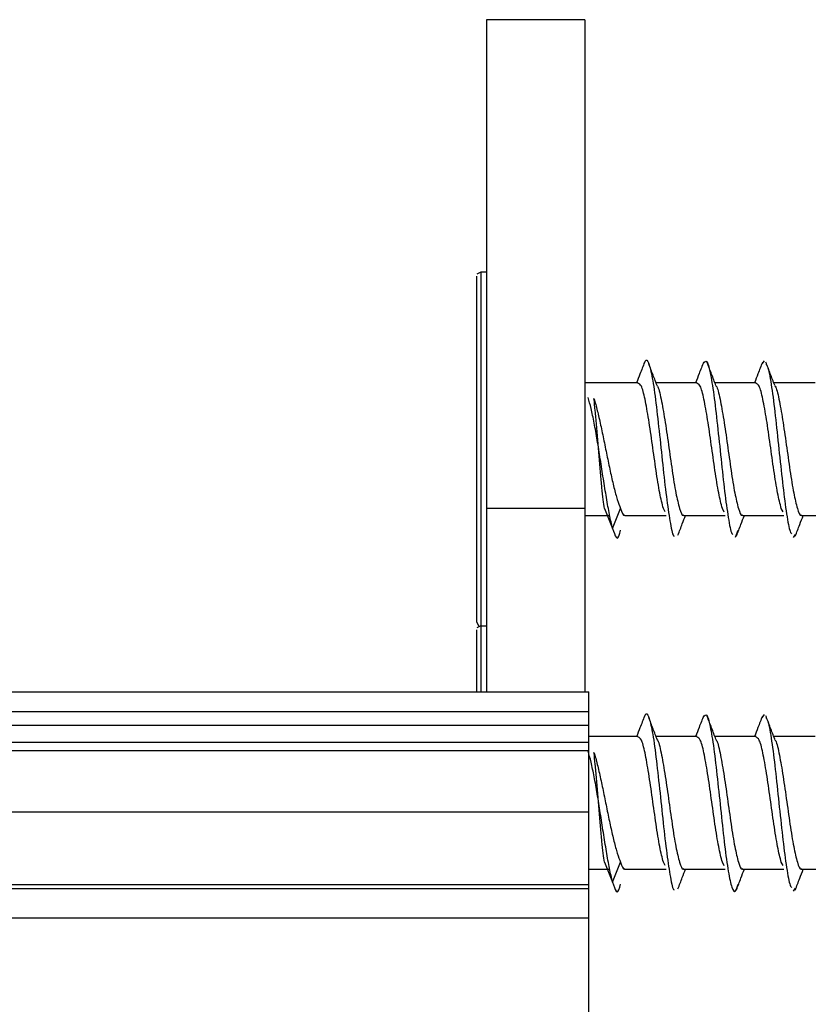
# Model space of a CAD drawing. Units: millimetres. Extents: x 265 to 481, y -1 to 150.
# Drawn here: x 463 to 464, y 50 to 50 of the extents above; entities that cross this region are included whole.
import ezdxf

# ---------------------------------------------------------------- set-up
doc = ezdxf.new("R2010")
doc.units = ezdxf.units.MM
doc.header["$MEASUREMENT"] = 0
doc.layers.get('0').update_dxf_attribs({"lineweight": 0})

msp = doc.modelspace()

# ---------------------------------------------------------------- linework, layer by layer
at = {"color": 18, "lineweight": 25, "true_color": 0x000000}
for p, q in [((463.54354, 50.16991), (463.50665, 50.16991)), ((463.50665, 50.16991), (463.50665, 49.98659)), ((463.54354, 50.16991), (463.54354, 49.98659)), ((463.50444, 50.07512), (463.50296, 50.07445)), ((463.50296, 50.03751), (463.50296, 50.07364)), ((463.50665, 50.07512), (463.50444, 50.07512)), ((463.50444, 50.07512), (463.50444, 50.03817)), ((463.61018, 50.04067), (463.61098, 50.0419)), ((463.50296, 49.9438), (463.50296, 50.03751)), ((463.50444, 50.03817), (463.50444, 49.94232)), ((463.5636, 50.03362), (463.54354, 50.03362)), ((463.58573, 50.03362), (463.57028, 50.03362)), ((463.60786, 50.03362), (463.59239, 50.03362)), ((463.62999, 50.03362), (463.6145, 50.03362)), ((463.50665, 49.98659), (463.54354, 49.98659)), ((463.50665, 49.98659), (463.50665, 49.91761)), ((463.54354, 49.98659), (463.54354, 49.91761)), ((463.55092, 49.9864), (463.55394, 49.97897)), ((463.55394, 49.97897), (463.55696, 49.9864)), ((463.57373, 49.98516), (463.57305, 49.9864)), ((463.59591, 49.98506), (463.59518, 49.9864)), ((463.61799, 49.98516), (463.61731, 49.9864)), ((463.54354, 49.98382), (463.55253, 49.98382)), ((463.55857, 49.98382), (463.57405, 49.98382)), ((463.58071, 49.98382), (463.5962, 49.98382)), ((463.60284, 49.98382), (463.61832, 49.98382)), ((463.62497, 49.98382), (463.64042, 49.98382)), ((463.60012, 49.97564), (463.60114, 49.97826)), ((463.62185, 49.97554), (463.6226, 49.97669)), ((463.50296, 49.9438), (463.50362, 49.94232)), ((463.50444, 49.94232), (463.50296, 49.94166)), ((463.50296, 49.91761), (463.50296, 49.94085)), ((463.50444, 49.94232), (463.50665, 49.94232)), ((463.50444, 49.94232), (463.50444, 49.91761)), ((418.26322, 49.91761), (463.54501, 49.91761)), ((463.54501, 49.91024), (463.54501, 49.91761)), ((418.26322, 49.91024), (463.54501, 49.91024)), ((463.54501, 49.90513), (463.54501, 49.91024)), ((463.61018, 49.90788), (463.61098, 49.90911)), ((418.26322, 49.90513), (463.54501, 49.90513)), ((463.54501, 49.89874), (463.54501, 49.90513)), ((463.5636, 49.90083), (463.54501, 49.90083)), ((463.58573, 49.90083), (463.57028, 49.90083)), ((463.60786, 49.90083), (463.59239, 49.90083)), ((463.62999, 49.90083), (463.6145, 49.90083)), ((418.26322, 49.89874), (463.54501, 49.89874)), ((463.54501, 49.89554), (463.54501, 49.89874)), ((418.26322, 49.89554), (463.54501, 49.89554)), ((463.54501, 49.87254), (463.54501, 49.89554)), ((418.26322, 49.87254), (463.54501, 49.87254)), ((463.54501, 49.84532), (463.54501, 49.87254)), ((463.55092, 49.85361), (463.55394, 49.84617)), ((463.55394, 49.84617), (463.55696, 49.85361)), ((463.57373, 49.85237), (463.57305, 49.85361)), ((463.59591, 49.85227), (463.59518, 49.85361)), ((463.61799, 49.85237), (463.61731, 49.85361)), ((463.54501, 49.85103), (463.55253, 49.85103)), ((463.55857, 49.85103), (463.57405, 49.85103)), ((463.58071, 49.85103), (463.5962, 49.85103)), ((463.60284, 49.85103), (463.61832, 49.85103)), ((463.62497, 49.85103), (463.64042, 49.85103)), ((418.26322, 49.84532), (463.54501, 49.84532)), ((463.54501, 49.84384), (463.54501, 49.84532)), ((418.26322, 49.84384), (463.54501, 49.84384)), ((463.54501, 49.83277), (463.54501, 49.84384)), ((463.62185, 49.84274), (463.6226, 49.8439)), ((418.26322, 49.83277), (463.54501, 49.83277)), ((463.54501, 49.51555), (463.54501, 49.83277))]:
    msp.add_line(p, q, dxfattribs=at)
for points, knots in [([(463.56595, 50.04132), (463.56538, 50.03984), (463.56482, 50.03837), (463.56424, 50.03689), (463.56382, 50.0358), (463.5634, 50.03471), (463.56297, 50.03362)], [0, 0, 0, 0, 1, 1, 1, 2, 2, 2, 2]), ([(463.56593, 50.04096), (463.56601, 50.0412), (463.56608, 50.04144), (463.56616, 50.04163), (463.56661, 50.04278), (463.56707, 50.04208), (463.56752, 50.04084), (463.56797, 50.03961), (463.56842, 50.03784), (463.56888, 50.03534), (463.56933, 50.03283), (463.56978, 50.02958), (463.57023, 50.02592), (463.57069, 50.02226), (463.57114, 50.01819), (463.57159, 50.01398), (463.57205, 50.00977), (463.5725, 50.00544), (463.57295, 50.00127), (463.5734, 49.99709), (463.57386, 49.99308), (463.57431, 49.98965), (463.57476, 49.98621), (463.57521, 49.98335), (463.57567, 49.98083), (463.57612, 49.9783), (463.57657, 49.97611), (463.57703, 49.9761), (463.57703, 49.9761), (463.57704, 49.9761), (463.57705, 49.97611)], [0, 0, 0, 0, 1, 1, 1, 2, 2, 2, 3, 3, 3, 4, 4, 4, 5, 5, 5, 6, 6, 6, 7, 7, 7, 8, 8, 8, 9, 9, 9, 10, 10, 10, 10]), ([(463.57079, 50.0323), (463.57024, 50.03371), (463.5697, 50.03512), (463.56916, 50.03653), (463.56862, 50.03795), (463.56808, 50.03938), (463.56754, 50.0408)], [0, 0, 0, 0, 1, 1, 1, 2, 2, 2, 2]), ([(463.58812, 50.04139), (463.58757, 50.03994), (463.58701, 50.03849), (463.58645, 50.03704), (463.58601, 50.0359), (463.58557, 50.03476), (463.58513, 50.03362)], [0, 0, 0, 0, 1, 1, 1, 2, 2, 2, 2]), ([(463.58812, 50.04104), (463.58849, 50.04148), (463.58887, 50.04193), (463.58925, 50.04158), (463.5897, 50.04117), (463.59016, 50.03961), (463.59061, 50.03741), (463.59106, 50.03522), (463.59151, 50.03239), (463.59197, 50.02903), (463.59242, 50.02567), (463.59287, 50.02177), (463.59332, 50.01766), (463.59378, 50.01355), (463.59423, 50.00923), (463.59468, 50.00498), (463.59514, 50.00074), (463.59559, 49.99656), (463.59604, 49.99285), (463.59649, 49.98914), (463.59695, 49.98588), (463.5974, 49.98305), (463.59785, 49.98021), (463.5983, 49.9778), (463.59876, 49.97702), (463.59889, 49.97679), (463.59903, 49.9767), (463.59916, 49.97661)], [0, 0, 0, 0, 1, 1, 1, 2, 2, 2, 3, 3, 3, 4, 4, 4, 5, 5, 5, 6, 6, 6, 7, 7, 7, 8, 8, 8, 9, 9, 9, 9]), ([(463.59278, 50.03258), (463.59224, 50.03401), (463.59169, 50.03544), (463.59114, 50.03687), (463.59059, 50.03831), (463.59004, 50.03975), (463.5895, 50.04119)], [0, 0, 0, 0, 1, 1, 1, 2, 2, 2, 2]), ([(463.6102, 50.04129), (463.60965, 50.03985), (463.60911, 50.03842), (463.60856, 50.03699), (463.60813, 50.03587), (463.60769, 50.03474), (463.60726, 50.03362)], [0, 0, 0, 0, 1, 1, 1, 2, 2, 2, 2]), ([(463.61486, 50.03268), (463.61431, 50.03413), (463.61375, 50.03558), (463.61319, 50.03702), (463.61263, 50.03848), (463.61208, 50.03994), (463.61152, 50.04139)], [0, 0, 0, 0, 1, 1, 1, 2, 2, 2, 2]), ([(463.61156, 50.04072), (463.61182, 50.04033), (463.61208, 50.03994), (463.61234, 50.03912), (463.61279, 50.03771), (463.61324, 50.03501), (463.6137, 50.03188), (463.61415, 50.02874), (463.6146, 50.02516), (463.61506, 50.02123), (463.61551, 50.0173), (463.61596, 50.01303), (463.61641, 50.00875), (463.61687, 50.00447), (463.61732, 50.00019), (463.61777, 49.99626), (463.61822, 49.99233), (463.61868, 49.98875), (463.61913, 49.9856), (463.61958, 49.98245), (463.62004, 49.97973), (463.62049, 49.97834), (463.62072, 49.97762), (463.62096, 49.97725), (463.62119, 49.97689)], [0, 0, 0, 0, 1, 1, 1, 2, 2, 2, 3, 3, 3, 4, 4, 4, 5, 5, 5, 6, 6, 6, 7, 7, 7, 8, 8, 8, 8]), ([(463.57305, 49.9864), (463.57259, 49.98818), (463.57212, 49.98997), (463.57166, 49.99233), (463.5712, 49.99469), (463.57074, 49.99764), (463.57028, 50.00075), (463.56982, 50.00386), (463.56936, 50.00713), (463.5689, 50.01038), (463.56844, 50.01363), (463.56798, 50.01685), (463.56751, 50.01976), (463.56705, 50.02267), (463.56659, 50.02528), (463.56613, 50.02746), (463.56567, 50.02965), (463.56521, 50.03141), (463.56475, 50.03231), (463.56436, 50.03305), (463.56398, 50.0332), (463.5636, 50.03335)], [0, 0, 0, 0, 1, 1, 1, 2, 2, 2, 3, 3, 3, 4, 4, 4, 5, 5, 5, 6, 6, 6, 7, 7, 7, 7]), ([(463.59518, 49.9864), (463.59472, 49.98818), (463.59426, 49.98997), (463.5938, 49.99233), (463.59333, 49.99469), (463.59287, 49.99764), (463.59241, 50.00075), (463.59195, 50.00386), (463.59149, 50.00713), (463.59103, 50.01038), (463.59057, 50.01363), (463.59011, 50.01685), (463.58965, 50.01976), (463.58918, 50.02267), (463.58872, 50.02528), (463.58826, 50.02746), (463.5878, 50.02965), (463.58734, 50.03141), (463.58688, 50.03231), (463.5865, 50.03305), (463.58611, 50.0332), (463.58573, 50.03335)], [0, 0, 0, 0, 1, 1, 1, 2, 2, 2, 3, 3, 3, 4, 4, 4, 5, 5, 5, 6, 6, 6, 7, 7, 7, 7]), ([(463.61731, 49.9864), (463.61685, 49.98818), (463.61639, 49.98997), (463.61593, 49.99233), (463.61547, 49.99469), (463.61501, 49.99764), (463.61454, 50.00075), (463.61408, 50.00386), (463.61362, 50.00713), (463.61316, 50.01038), (463.6127, 50.01363), (463.61224, 50.01685), (463.61178, 50.01976), (463.61132, 50.02267), (463.61086, 50.02528), (463.61039, 50.02746), (463.60993, 50.02965), (463.60947, 50.03141), (463.60901, 50.03231), (463.60863, 50.03305), (463.60824, 50.0332), (463.60786, 50.03335)], [0, 0, 0, 0, 1, 1, 1, 2, 2, 2, 3, 3, 3, 4, 4, 4, 5, 5, 5, 6, 6, 6, 7, 7, 7, 7]), ([(463.57077, 50.03233), (463.57077, 50.03232), (463.57078, 50.03231), (463.57079, 50.03231), (463.57125, 50.03187), (463.57171, 50.02977), (463.57217, 50.02746), (463.57263, 50.02515), (463.57309, 50.02264), (463.57356, 50.01976), (463.57402, 50.01688), (463.57448, 50.01364), (463.57494, 50.01038), (463.5754, 50.00713), (463.57586, 50.00386), (463.57632, 50.00075), (463.57678, 49.99764), (463.57724, 49.99469), (463.57771, 49.99233), (463.57817, 49.98996), (463.57863, 49.98818), (463.57909, 49.9864)], [0, 0, 0, 0, 1, 1, 1, 2, 2, 2, 3, 3, 3, 4, 4, 4, 5, 5, 5, 6, 6, 6, 7, 7, 7, 7]), ([(463.59275, 50.03247), (463.5928, 50.03242), (463.59286, 50.03238), (463.59292, 50.03231), (463.59338, 50.03176), (463.59384, 50.02974), (463.5943, 50.02746), (463.59477, 50.02518), (463.59523, 50.02265), (463.59569, 50.01976), (463.59615, 50.01688), (463.59661, 50.01364), (463.59707, 50.01038), (463.59753, 50.00713), (463.59799, 50.00386), (463.59845, 50.00075), (463.59891, 49.99764), (463.59938, 49.99469), (463.59984, 49.99233), (463.6003, 49.98996), (463.60076, 49.98818), (463.60122, 49.9864)], [0, 0, 0, 0, 1, 1, 1, 2, 2, 2, 3, 3, 3, 4, 4, 4, 5, 5, 5, 6, 6, 6, 7, 7, 7, 7]), ([(463.61482, 50.03252), (463.61489, 50.03247), (463.61497, 50.03241), (463.61505, 50.03231), (463.61551, 50.03173), (463.61597, 50.02973), (463.61644, 50.02746), (463.6169, 50.02519), (463.61736, 50.02265), (463.61782, 50.01976), (463.61828, 50.01687), (463.61874, 50.01364), (463.6192, 50.01038), (463.61966, 50.00713), (463.62012, 50.00386), (463.62059, 50.00075), (463.62105, 49.99764), (463.62151, 49.99469), (463.62197, 49.99233), (463.62243, 49.98996), (463.62289, 49.98818), (463.62335, 49.9864)], [0, 0, 0, 0, 1, 1, 1, 2, 2, 2, 3, 3, 3, 4, 4, 4, 5, 5, 5, 6, 6, 6, 7, 7, 7, 7]), ([(463.55394, 49.97897), (463.55355, 49.98059), (463.55317, 49.98222), (463.55279, 49.98415), (463.55241, 49.98604), (463.55203, 49.98821), (463.55164, 49.99052), (463.55126, 49.99277), (463.55088, 49.99515), (463.55049, 49.99761), (463.55011, 50), (463.54973, 50.00247), (463.54934, 50.00494), (463.54896, 50.00734), (463.54858, 50.00973), (463.54819, 50.01205), (463.54781, 50.01429), (463.54743, 50.01646), (463.54704, 50.0185), (463.54666, 50.02048), (463.54628, 50.02234), (463.54589, 50.02394), (463.54551, 50.02549), (463.54513, 50.0268), (463.54474, 50.0281)], [0, 0, 0, 0, 1, 1, 1, 2, 2, 2, 3, 3, 3, 4, 4, 4, 5, 5, 5, 6, 6, 6, 7, 7, 7, 8, 8, 8, 8]), ([(463.54697, 50.02768), (463.54739, 50.02623), (463.54781, 50.02479), (463.54822, 50.02315), (463.54864, 50.02151), (463.54905, 50.01967), (463.54947, 50.01775), (463.54989, 50.01583), (463.5503, 50.01383), (463.55072, 50.0118), (463.55113, 50.00977), (463.55155, 50.0077), (463.55196, 50.00567), (463.55238, 50.00363), (463.5528, 50.00162), (463.55321, 49.99972), (463.55363, 49.99781), (463.55404, 49.99599), (463.55446, 49.99431), (463.55488, 49.99263), (463.55529, 49.99108), (463.55571, 49.98978), (463.55612, 49.98849), (463.55654, 49.98745), (463.55696, 49.9864)], [0, 0, 0, 0, 1, 1, 1, 2, 2, 2, 3, 3, 3, 4, 4, 4, 5, 5, 5, 6, 6, 6, 7, 7, 7, 8, 8, 8, 8]), ([(463.55092, 49.9864), (463.55075, 49.98745), (463.55059, 49.98849), (463.55042, 49.98978), (463.55026, 49.99108), (463.55009, 49.99263), (463.54993, 49.99431), (463.54977, 49.99599), (463.5496, 49.99781), (463.54944, 49.99972), (463.54927, 50.00162), (463.54911, 50.00363), (463.54894, 50.00567), (463.54878, 50.0077), (463.54862, 50.00977), (463.54845, 50.0118), (463.54829, 50.01383), (463.54812, 50.01583), (463.54796, 50.01775), (463.54779, 50.01967), (463.54763, 50.02151), (463.54747, 50.02315), (463.5473, 50.02479), (463.54714, 50.02623), (463.54697, 50.02768)], [0, 0, 0, 0, 1, 1, 1, 2, 2, 2, 3, 3, 3, 4, 4, 4, 5, 5, 5, 6, 6, 6, 7, 7, 7, 8, 8, 8, 8]), ([(463.55696, 49.9864), (463.55742, 49.98502), (463.55788, 49.98364), (463.55834, 49.98388), (463.55842, 49.98392), (463.5585, 49.984), (463.55857, 49.98409)], [0, 0, 0, 0, 1, 1, 1, 2, 2, 2, 2]), ([(463.57909, 49.9864), (463.57955, 49.98502), (463.58001, 49.98364), (463.58047, 49.98388), (463.58055, 49.98392), (463.58063, 49.984), (463.58071, 49.98409)], [0, 0, 0, 0, 1, 1, 1, 2, 2, 2, 2]), ([(463.60122, 49.9864), (463.60168, 49.98502), (463.60214, 49.98364), (463.6026, 49.98388), (463.60268, 49.98392), (463.60276, 49.984), (463.60284, 49.98409)], [0, 0, 0, 0, 1, 1, 1, 2, 2, 2, 2]), ([(463.62335, 49.9864), (463.62381, 49.98502), (463.62427, 49.98364), (463.62474, 49.98388), (463.62481, 49.98392), (463.62489, 49.984), (463.62497, 49.98409)], [0, 0, 0, 0, 1, 1, 1, 2, 2, 2, 2]), ([(463.57851, 49.97641), (463.57905, 49.97785), (463.5796, 49.97928), (463.58014, 49.98071), (463.58054, 49.98175), (463.58094, 49.98279), (463.58134, 49.98382)], [0, 0, 0, 0, 1, 1, 1, 2, 2, 2, 2]), ([(463.6005, 49.97612), (463.60105, 49.97757), (463.6016, 49.97902), (463.60216, 49.98047), (463.60258, 49.98159), (463.60301, 49.9827), (463.60344, 49.98382)], [0, 0, 0, 0, 1, 1, 1, 2, 2, 2, 2]), ([(463.62256, 49.97601), (463.62312, 49.97747), (463.62369, 49.97893), (463.62425, 49.9804), (463.62469, 49.98154), (463.62513, 49.98268), (463.62557, 49.98382)], [0, 0, 0, 0, 1, 1, 1, 2, 2, 2, 2]), ([(463.55394, 49.97897), (463.55439, 49.97758), (463.55484, 49.97619), (463.55529, 49.97561), (463.55575, 49.97504), (463.5562, 49.97527), (463.55665, 49.97712), (463.55673, 49.97746), (463.55682, 49.97785), (463.5569, 49.97824)], [0, 0, 0, 0, 1, 1, 1, 2, 2, 2, 3, 3, 3, 3]), ([(463.56595, 49.90852), (463.56538, 49.90705), (463.56482, 49.90558), (463.56424, 49.9041), (463.56382, 49.90301), (463.5634, 49.90192), (463.56297, 49.90083)], [0, 0, 0, 0, 1, 1, 1, 2, 2, 2, 2]), ([(463.56593, 49.90817), (463.56601, 49.90841), (463.56608, 49.90865), (463.56616, 49.90884), (463.56661, 49.90998), (463.56707, 49.90928), (463.56752, 49.90805), (463.56797, 49.90682), (463.56842, 49.90505), (463.56888, 49.90255), (463.56933, 49.90004), (463.56978, 49.89679), (463.57023, 49.89313), (463.57069, 49.88947), (463.57114, 49.88539), (463.57159, 49.88119), (463.57205, 49.87698), (463.5725, 49.87265), (463.57295, 49.86847), (463.5734, 49.8643), (463.57386, 49.86029), (463.57431, 49.85686), (463.57476, 49.85342), (463.57521, 49.85056), (463.57567, 49.84804), (463.57612, 49.84551), (463.57657, 49.84332), (463.57703, 49.84331), (463.57703, 49.84331), (463.57704, 49.84331), (463.57705, 49.84331)], [0, 0, 0, 0, 1, 1, 1, 2, 2, 2, 3, 3, 3, 4, 4, 4, 5, 5, 5, 6, 6, 6, 7, 7, 7, 8, 8, 8, 9, 9, 9, 10, 10, 10, 10]), ([(463.57079, 49.89951), (463.57024, 49.90092), (463.5697, 49.90233), (463.56916, 49.90374), (463.56862, 49.90516), (463.56808, 49.90659), (463.56754, 49.90801)], [0, 0, 0, 0, 1, 1, 1, 2, 2, 2, 2]), ([(463.58812, 49.9086), (463.58757, 49.90715), (463.58701, 49.9057), (463.58645, 49.90425), (463.58601, 49.90311), (463.58557, 49.90197), (463.58513, 49.90083)], [0, 0, 0, 0, 1, 1, 1, 2, 2, 2, 2]), ([(463.58812, 49.90824), (463.58849, 49.90869), (463.58887, 49.90914), (463.58925, 49.90879), (463.5897, 49.90838), (463.59016, 49.90682), (463.59061, 49.90462), (463.59106, 49.90243), (463.59151, 49.8996), (463.59197, 49.89624), (463.59242, 49.89288), (463.59287, 49.88898), (463.59332, 49.88487), (463.59378, 49.88076), (463.59423, 49.87643), (463.59468, 49.87219), (463.59514, 49.86795), (463.59559, 49.86381), (463.59604, 49.86006), (463.59649, 49.85631), (463.59695, 49.85295), (463.5974, 49.85026), (463.59785, 49.84757), (463.5983, 49.84555), (463.59876, 49.84423), (463.59921, 49.8429), (463.59966, 49.84228), (463.60012, 49.84285), (463.60046, 49.84327), (463.6008, 49.84437), (463.60114, 49.84546)], [0, 0, 0, 0, 1, 1, 1, 2, 2, 2, 3, 3, 3, 4, 4, 4, 5, 5, 5, 6, 6, 6, 7, 7, 7, 8, 8, 8, 9, 9, 9, 10, 10, 10, 10]), ([(463.59278, 49.89979), (463.59224, 49.90122), (463.59169, 49.90265), (463.59114, 49.90408), (463.59059, 49.90552), (463.59004, 49.90696), (463.5895, 49.9084)], [0, 0, 0, 0, 1, 1, 1, 2, 2, 2, 2]), ([(463.6102, 49.9085), (463.60965, 49.90706), (463.60911, 49.90563), (463.60856, 49.9042), (463.60813, 49.90307), (463.60769, 49.90195), (463.60726, 49.90083)], [0, 0, 0, 0, 1, 1, 1, 2, 2, 2, 2]), ([(463.61486, 49.89989), (463.61431, 49.90134), (463.61375, 49.90279), (463.61319, 49.90423), (463.61263, 49.90569), (463.61208, 49.90715), (463.61152, 49.9086)], [0, 0, 0, 0, 1, 1, 1, 2, 2, 2, 2]), ([(463.61156, 49.90793), (463.61182, 49.90754), (463.61208, 49.90715), (463.61234, 49.90633), (463.61279, 49.90491), (463.61324, 49.90222), (463.6137, 49.89909), (463.61415, 49.89595), (463.6146, 49.89237), (463.61506, 49.88844), (463.61551, 49.88451), (463.61596, 49.88023), (463.61641, 49.87596), (463.61687, 49.87168), (463.61732, 49.8674), (463.61777, 49.86347), (463.61822, 49.85954), (463.61868, 49.85596), (463.61913, 49.85281), (463.61958, 49.84966), (463.62004, 49.84694), (463.62049, 49.84555), (463.62072, 49.84483), (463.62096, 49.84446), (463.62119, 49.8441)], [0, 0, 0, 0, 1, 1, 1, 2, 2, 2, 3, 3, 3, 4, 4, 4, 5, 5, 5, 6, 6, 6, 7, 7, 7, 8, 8, 8, 8]), ([(463.57305, 49.85361), (463.57259, 49.85539), (463.57212, 49.85717), (463.57166, 49.85954), (463.5712, 49.8619), (463.57074, 49.86485), (463.57028, 49.86796), (463.56982, 49.87107), (463.56936, 49.87434), (463.5689, 49.87759), (463.56844, 49.88084), (463.56798, 49.88406), (463.56751, 49.88697), (463.56705, 49.88988), (463.56659, 49.89249), (463.56613, 49.89467), (463.56567, 49.89685), (463.56521, 49.89862), (463.56475, 49.89952), (463.56436, 49.90026), (463.56398, 49.90041), (463.5636, 49.90056)], [0, 0, 0, 0, 1, 1, 1, 2, 2, 2, 3, 3, 3, 4, 4, 4, 5, 5, 5, 6, 6, 6, 7, 7, 7, 7]), ([(463.59518, 49.85361), (463.59472, 49.85539), (463.59426, 49.85717), (463.5938, 49.85954), (463.59333, 49.8619), (463.59287, 49.86485), (463.59241, 49.86796), (463.59195, 49.87107), (463.59149, 49.87434), (463.59103, 49.87759), (463.59057, 49.88084), (463.59011, 49.88406), (463.58965, 49.88697), (463.58918, 49.88988), (463.58872, 49.89249), (463.58826, 49.89467), (463.5878, 49.89685), (463.58734, 49.89862), (463.58688, 49.89952), (463.5865, 49.90026), (463.58611, 49.90041), (463.58573, 49.90056)], [0, 0, 0, 0, 1, 1, 1, 2, 2, 2, 3, 3, 3, 4, 4, 4, 5, 5, 5, 6, 6, 6, 7, 7, 7, 7]), ([(463.61731, 49.85361), (463.61685, 49.85539), (463.61639, 49.85717), (463.61593, 49.85954), (463.61547, 49.8619), (463.61501, 49.86485), (463.61454, 49.86796), (463.61408, 49.87107), (463.61362, 49.87434), (463.61316, 49.87759), (463.6127, 49.88084), (463.61224, 49.88406), (463.61178, 49.88697), (463.61132, 49.88988), (463.61086, 49.89249), (463.61039, 49.89467), (463.60993, 49.89685), (463.60947, 49.89862), (463.60901, 49.89952), (463.60863, 49.90026), (463.60824, 49.90041), (463.60786, 49.90056)], [0, 0, 0, 0, 1, 1, 1, 2, 2, 2, 3, 3, 3, 4, 4, 4, 5, 5, 5, 6, 6, 6, 7, 7, 7, 7]), ([(463.57077, 49.89954), (463.57077, 49.89953), (463.57078, 49.89952), (463.57079, 49.89952), (463.57125, 49.89908), (463.57171, 49.89698), (463.57217, 49.89467), (463.57263, 49.89236), (463.57309, 49.88985), (463.57356, 49.88697), (463.57402, 49.88409), (463.57448, 49.88085), (463.57494, 49.87759), (463.5754, 49.87433), (463.57586, 49.87107), (463.57632, 49.86796), (463.57678, 49.86485), (463.57724, 49.8619), (463.57771, 49.85954), (463.57817, 49.85717), (463.57863, 49.85539), (463.57909, 49.85361)], [0, 0, 0, 0, 1, 1, 1, 2, 2, 2, 3, 3, 3, 4, 4, 4, 5, 5, 5, 6, 6, 6, 7, 7, 7, 7]), ([(463.59275, 49.89967), (463.5928, 49.89963), (463.59286, 49.89958), (463.59292, 49.89952), (463.59338, 49.89897), (463.59384, 49.89695), (463.5943, 49.89467), (463.59477, 49.89239), (463.59523, 49.88986), (463.59569, 49.88697), (463.59615, 49.88409), (463.59661, 49.88085), (463.59707, 49.87759), (463.59753, 49.87434), (463.59799, 49.87107), (463.59845, 49.86796), (463.59891, 49.86485), (463.59938, 49.8619), (463.59984, 49.85954), (463.6003, 49.85717), (463.60076, 49.85539), (463.60122, 49.85361)], [0, 0, 0, 0, 1, 1, 1, 2, 2, 2, 3, 3, 3, 4, 4, 4, 5, 5, 5, 6, 6, 6, 7, 7, 7, 7]), ([(463.61482, 49.89973), (463.61489, 49.89967), (463.61497, 49.89962), (463.61505, 49.89952), (463.61551, 49.89894), (463.61597, 49.89694), (463.61644, 49.89467), (463.6169, 49.8924), (463.61736, 49.88986), (463.61782, 49.88697), (463.61828, 49.88408), (463.61874, 49.88085), (463.6192, 49.87759), (463.61966, 49.87434), (463.62012, 49.87107), (463.62059, 49.86796), (463.62105, 49.86485), (463.62151, 49.8619), (463.62197, 49.85954), (463.62243, 49.85717), (463.62289, 49.85539), (463.62335, 49.85361)], [0, 0, 0, 0, 1, 1, 1, 2, 2, 2, 3, 3, 3, 4, 4, 4, 5, 5, 5, 6, 6, 6, 7, 7, 7, 7]), ([(463.55394, 49.84617), (463.55355, 49.8478), (463.55317, 49.84943), (463.55279, 49.85136), (463.55241, 49.85324), (463.55203, 49.85542), (463.55164, 49.85773), (463.55126, 49.85998), (463.55088, 49.86235), (463.55049, 49.86482), (463.55011, 49.86721), (463.54973, 49.86968), (463.54934, 49.87215), (463.54896, 49.87455), (463.54858, 49.87694), (463.54819, 49.87926), (463.54781, 49.8815), (463.54743, 49.88367), (463.54704, 49.88571), (463.54666, 49.88769), (463.54628, 49.88955), (463.54589, 49.89115), (463.54551, 49.8927), (463.54513, 49.89401), (463.54474, 49.89531)], [0, 0, 0, 0, 1, 1, 1, 2, 2, 2, 3, 3, 3, 4, 4, 4, 5, 5, 5, 6, 6, 6, 7, 7, 7, 8, 8, 8, 8]), ([(463.54697, 49.89488), (463.54739, 49.89344), (463.54781, 49.892), (463.54822, 49.89036), (463.54864, 49.88872), (463.54905, 49.88688), (463.54947, 49.88496), (463.54989, 49.88304), (463.5503, 49.88104), (463.55072, 49.87901), (463.55113, 49.87698), (463.55155, 49.87491), (463.55196, 49.87287), (463.55238, 49.87084), (463.5528, 49.86883), (463.55321, 49.86692), (463.55363, 49.86501), (463.55404, 49.8632), (463.55446, 49.86152), (463.55488, 49.85984), (463.55529, 49.85829), (463.55571, 49.85699), (463.55612, 49.8557), (463.55654, 49.85465), (463.55696, 49.85361)], [0, 0, 0, 0, 1, 1, 1, 2, 2, 2, 3, 3, 3, 4, 4, 4, 5, 5, 5, 6, 6, 6, 7, 7, 7, 8, 8, 8, 8]), ([(463.55092, 49.85361), (463.55075, 49.85465), (463.55059, 49.8557), (463.55042, 49.85699), (463.55026, 49.85829), (463.55009, 49.85984), (463.54993, 49.86152), (463.54977, 49.8632), (463.5496, 49.86501), (463.54944, 49.86692), (463.54927, 49.86883), (463.54911, 49.87084), (463.54894, 49.87287), (463.54878, 49.87491), (463.54862, 49.87698), (463.54845, 49.87901), (463.54829, 49.88104), (463.54812, 49.88304), (463.54796, 49.88496), (463.54779, 49.88688), (463.54763, 49.88872), (463.54747, 49.89036), (463.5473, 49.892), (463.54714, 49.89344), (463.54697, 49.89488)], [0, 0, 0, 0, 1, 1, 1, 2, 2, 2, 3, 3, 3, 4, 4, 4, 5, 5, 5, 6, 6, 6, 7, 7, 7, 8, 8, 8, 8]), ([(463.55696, 49.85361), (463.55742, 49.85223), (463.55788, 49.85085), (463.55834, 49.85109), (463.55842, 49.85113), (463.5585, 49.85121), (463.55857, 49.8513)], [0, 0, 0, 0, 1, 1, 1, 2, 2, 2, 2]), ([(463.57909, 49.85361), (463.57955, 49.85223), (463.58001, 49.85085), (463.58047, 49.85109), (463.58055, 49.85113), (463.58063, 49.85121), (463.58071, 49.8513)], [0, 0, 0, 0, 1, 1, 1, 2, 2, 2, 2]), ([(463.60122, 49.85361), (463.60168, 49.85223), (463.60214, 49.85085), (463.6026, 49.85109), (463.60268, 49.85113), (463.60276, 49.85121), (463.60284, 49.8513)], [0, 0, 0, 0, 1, 1, 1, 2, 2, 2, 2]), ([(463.62335, 49.85361), (463.62381, 49.85223), (463.62427, 49.85085), (463.62474, 49.85109), (463.62481, 49.85113), (463.62489, 49.85121), (463.62497, 49.8513)], [0, 0, 0, 0, 1, 1, 1, 2, 2, 2, 2]), ([(463.57851, 49.84362), (463.57905, 49.84506), (463.5796, 49.84649), (463.58014, 49.84792), (463.58054, 49.84896), (463.58094, 49.85), (463.58134, 49.85103)], [0, 0, 0, 0, 1, 1, 1, 2, 2, 2, 2]), ([(463.6005, 49.84333), (463.60105, 49.84478), (463.6016, 49.84623), (463.60216, 49.84768), (463.60258, 49.8488), (463.60301, 49.84991), (463.60344, 49.85103)], [0, 0, 0, 0, 1, 1, 1, 2, 2, 2, 2]), ([(463.62256, 49.84321), (463.62312, 49.84468), (463.62369, 49.84614), (463.62425, 49.84761), (463.62469, 49.84875), (463.62513, 49.84989), (463.62557, 49.85103)], [0, 0, 0, 0, 1, 1, 1, 2, 2, 2, 2]), ([(463.55394, 49.84617), (463.55439, 49.84479), (463.55484, 49.8434), (463.55529, 49.84282), (463.55575, 49.84224), (463.5562, 49.84248), (463.55665, 49.84433), (463.55673, 49.84467), (463.55682, 49.84506), (463.5569, 49.84545)], [0, 0, 0, 0, 1, 1, 1, 2, 2, 2, 3, 3, 3, 3])]:
    msp.add_open_spline(points, degree=3, knots=knots, dxfattribs=at)

doc.saveas('drawing.dxf')
